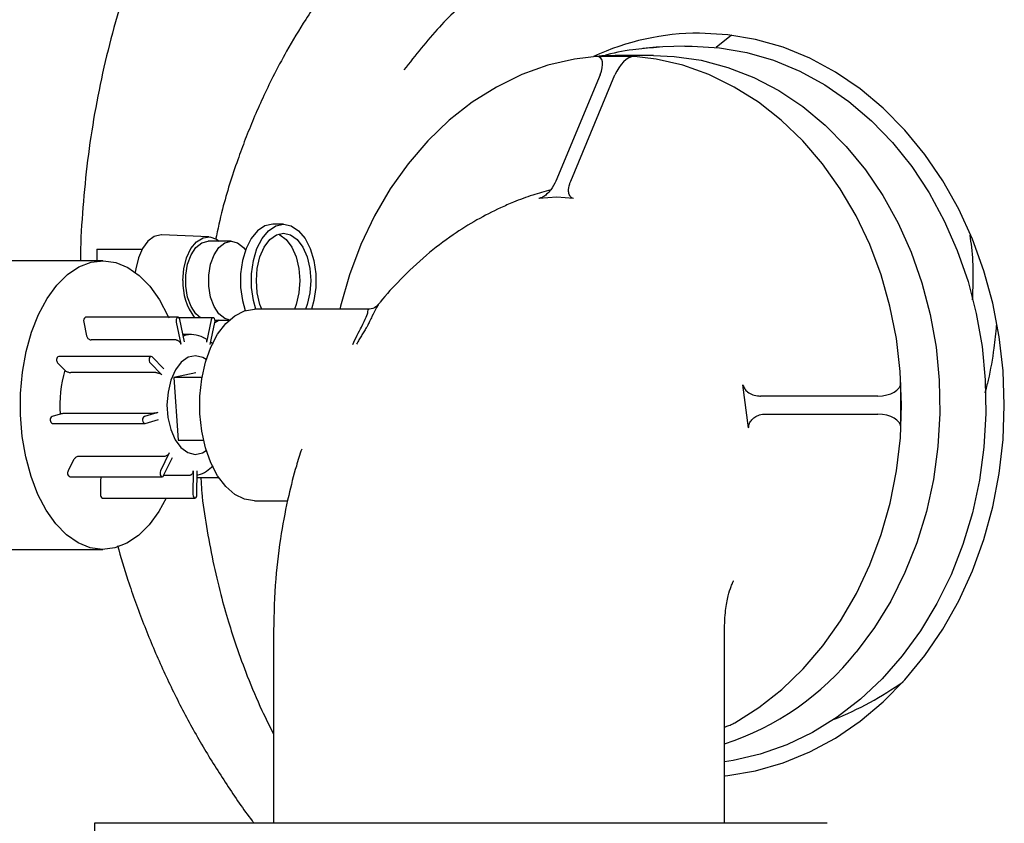
# Model space of a CAD drawing. Units: inches. Extents: x 0.2 to 16.7, y -11.2 to 10.7.
# Drawn here: x 13.2 to 13.5, y -6.1 to -5.8 of the extents above; entities that cross this region are included whole.
import ezdxf

# ---------------------------------------------------------------- set-up
doc = ezdxf.new("R2010")
doc.units = ezdxf.units.IN
doc.header["$MEASUREMENT"] = 0

msp = doc.modelspace()

# ---------------------------------------------------------------- linework, layer by layer
at = {"color": 7, "linetype": 'Continuous', "lineweight": 25}
for p, q in [((13.37863476101339, -5.835255833895522), (13.37445346111339, -5.838652974495521)), ((13.36568886001339, -5.838344084995522), (13.35962601191338, -5.838528767095521)), ((13.35156623251338, -5.841133269995522), (13.34132356681339, -5.841133269995522)), ((13.35707962441339, -5.840887206895522), (13.34644489961339, -5.840887206895522)), ((13.35961937651339, -5.838528969595521), (13.35788645421339, -5.838688611895522)), ((13.34224685451338, -5.846294702195522), (13.33000319521339, -5.875694313095522)), ((13.33410026151338, -5.875694313195522), (13.34634392081339, -5.846294702195522)), ((13.33019860181339, -5.880144061295522), (13.32521410491339, -5.880511568695522)), ((13.33487699701339, -5.880511568695522), (13.33019860181339, -5.880144061295522)), ((13.25448624421339, -5.887660117095522), (13.25146279911338, -5.887660116995522)), ((13.23372788111338, -5.891127033295522), (13.22067882721338, -5.890631862695522)), ((13.23997572341339, -5.892347616595522), (13.23357609811339, -5.892347616395522)), ((13.20270281781339, -5.894535115295522), (13.20270281771339, -5.897762206895522)), ((13.20270281781339, -5.894535115295522), (13.21527590911339, -5.894535115695522)), ((13.20439892491338, -5.897762206895522), (13.15958726231339, -5.897762206895522)), ((13.27802470111339, -5.911199706895522), (13.24645545401339, -5.911199706895522)), ((13.19909322471339, -5.914754879995522), (13.19986881001338, -5.918542413395522)), ((13.22522702991338, -5.913449781795522), (13.19962036561338, -5.913449781795522)), ((13.22469988901339, -5.914754879995522), (13.22595817401339, -5.920899653595522)), ((13.23494305041338, -5.913550680595522), (13.22547482841339, -5.913550680595522)), ((13.22701245571339, -5.920242582195522), (13.22575417081339, -5.914097808595522)), ((13.23441818871338, -5.914187782595522), (13.23311806191339, -5.920305987595522)), ((13.23416778521339, -5.920984908695522), (13.23546791201338, -5.914866703695521)), ((13.23547488811339, -5.914222616395522), (13.23940123221339, -5.914222616595522)), ((13.22469253821339, -5.919720938595522), (13.20113440701338, -5.919720938595522)), ((13.22898132261339, -5.918230956895521), (13.22660052881339, -5.918230956895521)), ((13.21774695041339, -5.924267992495522), (13.19214028611339, -5.924267992495522)), ((13.22125764671339, -5.927697882795521), (13.21802971551339, -5.924401748495522)), ((13.19185752111338, -5.926087361395521), (13.19384716271339, -5.928119042295521)), ((13.21746418541338, -5.926087361395521), (13.22069211661339, -5.929383495695522)), ((13.21904865541339, -5.928751218095522), (13.19549052421338, -5.928751218095522)), ((13.23014803141339, -5.928830467895522), (13.22402409851339, -5.930157415895522)), ((13.22402409851339, -5.930157415895522), (13.22526048571338, -5.947523976895522)), ((13.23186708271339, -5.930157415895522), (13.22402409851339, -5.930157415895522)), ((13.38341711571339, -5.944100389995522), (13.38183225351339, -5.932202081195522)), ((13.42562393181338, -5.944012206895522), (13.42562393181338, -5.931512206995522)), ((13.41924507371338, -5.935262206895522), (13.38668602661339, -5.935262206895522)), ((13.19257496281339, -5.940282377595522), (13.19030224031339, -5.940957195395522)), ((13.21786453861338, -5.940072401995522), (13.19430640741339, -5.940072401995522)), ((13.21959609721338, -5.939862392495522), (13.21590890461339, -5.940957195395522)), ((13.21609674401338, -5.942882632795522), (13.21978393661339, -5.941787829895522)), ((13.38807739101339, -5.940262206995522), (13.41924507371338, -5.940262206895522)), ((13.19039616001339, -5.942896476595521), (13.21600282431339, -5.942896476595521)), ((13.22526048571338, -5.947523976895522), (13.23229519711339, -5.947523976895522)), ((13.19626979601339, -5.952952109995522), (13.19477742481339, -5.956017671695522)), ((13.22131655861339, -5.951998232895522), (13.19775842741338, -5.951998232895522)), ((13.22280526471339, -5.951044202095522), (13.22038408911339, -5.956017671695522)), ((13.22123740591339, -5.957281999995522), (13.22365858141339, -5.952308530395522)), ((13.19520408321338, -5.957626398295522), (13.22081074751339, -5.957626398295522)), ((13.20376833911339, -5.958514317995522), (13.20375461621339, -5.962536213095522)), ((13.22835500681339, -5.957262868995522), (13.22124671921339, -5.957262868995522)), ((13.22938354411339, -5.956011218495521), (13.22936128051339, -5.962536213095522)), ((13.23048079821339, -5.962547839095522), (13.23050306181339, -5.956022844495521)), ((13.23049694331338, -5.957816026095522), (13.23647100541339, -5.957816026095522)), ((13.20431437501339, -5.963518588595522), (13.22992103931339, -5.963518588595522)), ((13.24645545401339, -5.964324706895522), (13.25561494851339, -5.964324706895522)), ((13.15958726231339, -5.977762206895521), (13.20439892491338, -5.977762206895521)), ((13.25170221951338, -6.000262206895521), (13.25170221951338, -6.053656840695521)), ((13.37670221951338, -6.053656845095522), (13.37670221951338, -6.000262206895521)), ((13.20209758931339, -6.053656838895522), (13.20209758831339, -6.081501120795521)), ((13.40522258931339, -6.053656846095522), (13.20209758931339, -6.053656838895522))]:
    msp.add_line(p, q, dxfattribs=at)
at = {"color": 7, "linetype": 'Continuous', "lineweight": 25, "flags": 128}
for points in [[(13.37694401331338, -6.040463846595522), (13.37762545721338, -6.040390181195522), (13.38535149781339, -6.039074927095522), (13.39294513941338, -6.036895308595522), (13.40034159591339, -6.033869921495522), (13.40747776321339, -6.030024577195522), (13.41429275811338, -6.025392082895522), (13.42072843751339, -6.020011961295522), (13.42672989441338, -6.013930113895522), (13.43224592641339, -6.007198428795522), (13.43722947281339, -5.999874338295522), (13.44163801571339, -5.992020328995522), (13.44543394301338, -5.983703408495522), (13.44858486911339, -5.974994533895522), (13.45106391141339, -5.965968006195522), (13.45284991971339, -5.956700836595521), (13.45392765641338, -5.947272089295522), (13.45428792651339, -5.937762206995521), (13.45392765641338, -5.928252324695522), (13.45284991971339, -5.918823577295522), (13.45106391151339, -5.909556407695522), (13.44858486911339, -5.900529879995521), (13.44543394301338, -5.891821005395522), (13.44163801581339, -5.883504084895522), (13.43722947291339, -5.875650075595522), (13.43224592641339, -5.868325985095522), (13.42672989441338, -5.861594299995522), (13.42072843751339, -5.855512452595522), (13.41429275821339, -5.850132330995522), (13.40747776321339, -5.845499836695522), (13.40034159591339, -5.841654492395522), (13.39294513951339, -5.838629105295522), (13.38535149781339, -5.836449486795522), (13.37762545721338, -5.835134232695522), (13.36983293361339, -5.834694564295522)], [(13.36568886001339, -5.838344084995522), (13.36772224521339, -5.838313120095521), (13.37535308081338, -5.838750101095521), (13.38291685641339, -5.840057204195522), (13.39034710121339, -5.842222942295522), (13.39757851801339, -5.845228282895522), (13.40454755671339, -5.849046814895522), (13.41119297331338, -5.853644980995522), (13.41745636761339, -5.858982372295522), (13.42328269661338, -5.865012083595522), (13.42862075841339, -5.871681125695522), (13.43342364181338, -5.878930890595522), (13.43764913911339, -5.886697667295522), (13.44126011621339, -5.894913200895521), (13.44422483991339, -5.903505293195522), (13.44651725611339, -5.912398436495522), (13.44811721881339, -5.921514477495522), (13.44901066771339, -5.930773304095522), (13.44918975091338, -5.940093549495522), (13.44865289481339, -5.949393306895522), (13.44740481721339, -5.958590849795522), (13.44545648631339, -5.967605349895522), (13.44282502421338, -5.976357587295522), (13.43953355611339, -5.984770647195522), (13.43561100761339, -5.992770595095521), (13.43109185021338, -6.000287127395522), (13.42601579851339, -6.007254188495522), (13.42042746091339, -6.013610551495522), (13.41437594801339, -6.019300356495521), (13.40791444061339, -6.024273601295522), (13.40109972281338, -6.028486580895522), (13.39399168261339, -6.031902271495522), (13.38665278561339, -6.034490655695522), (13.37914752631339, -6.036228986895522), (13.37670221951338, -6.036605621195521)], [(13.37955581181339, -6.025807383495522), (13.38625923121339, -6.021570865295522), (13.39260258241339, -6.016576408195522), (13.39852849811339, -6.010869180395522), (13.40398338631339, -6.004500796395522), (13.40891791461339, -5.997528849695522), (13.41328745681339, -5.990016392495522), (13.41705249621339, -5.982031364895522), (13.42017898281339, -5.973645981195522), (13.42263864181339, -5.964936075995522), (13.42440922871339, -5.955980418895522), (13.42547473101339, -5.946860002095522), (13.42582551251338, -5.937657307695522), (13.42545840101339, -5.928455561995522), (13.42437671641338, -5.919337982695522), (13.42259024121338, -5.910387026095521), (13.42011513161339, -5.901683642095522), (13.41697377191338, -5.893306541095522), (13.41319457141338, -5.885331483095522), (13.40881170801338, -5.877830591895521), (13.40386481901339, -5.870871703195522), (13.39839864251338, -5.864517751095522), (13.39246261271339, -5.858826198495522), (13.38611041341338, -5.853848518195522), (13.37939949181339, -5.849629726695522), (13.37239053931339, -5.846207977295522), (13.36514694261339, -5.843614215395522), (13.35773421061339, -5.841871898095522), (13.35021938171339, -5.840996782295522), (13.34267041751339, -5.840996782295522), (13.33515558861339, -5.841871898095522), (13.32774285661338, -5.843614215395522), (13.32049925991338, -5.846207977295522), (13.31349030741339, -5.849629726695522), (13.30677938581339, -5.853848518195522), (13.30042718651339, -5.858826198495522), (13.29449115671338, -5.864517751095522), (13.28902498021338, -5.870871703295522), (13.28407809121339, -5.877830591895521), (13.27969522791339, -5.885331483095522), (13.27591602741339, -5.893306541195522), (13.27277466761338, -5.901683642095522), (13.27029955811339, -5.910387026195521), (13.27010654141338, -5.911199706895522)], [(13.35962601191338, -5.838528767095521), (13.35778537701339, -5.838610292495522), (13.35403778451339, -5.838934163895522)], [(13.35707962441339, -5.840887206895522), (13.36274257581339, -5.841134033295522), (13.37024331961339, -5.842228503895522), (13.37762485091339, -5.844188142495522), (13.38482032141339, -5.846995202295521), (13.39176456791338, -5.850624262195522), (13.39839470221339, -5.855042456795521), (13.40465068081339, -5.860209774195522), (13.41047584841338, -5.866079418495522), (13.41581745171339, -5.872598233195522), (13.42062711601339, -5.879707182995522), (13.42486128441339, -5.887341887995522), (13.42848161171339, -5.895433207295522), (13.43145531141339, -5.903907864495522), (13.43375545351338, -5.912689111895522), (13.43536120731338, -5.921697425195521), (13.43625803101339, -5.930851223595522), (13.43643780281339, -5.940067608895522), (13.43589889471339, -5.949263116095522), (13.43464618701339, -5.958354469395521), (13.43269102451339, -5.967259335895521), (13.43005111351339, -5.975897071795522), (13.42675036141339, -5.984189452495522), (13.42281866031339, -5.992061380895522), (13.41829161631339, -5.999441567595522), (13.41321022701339, -6.006263176395522)], [(13.25146279911338, -5.887660116995522), (13.24931802061339, -5.888114150995522), (13.24729788871338, -5.889449866395521), (13.24551980631339, -5.891589636295522), (13.24408710901339, -5.894409105095522), (13.24308306001338, -5.897744415295522), (13.24256601091339, -5.901401730995522), (13.24256601071339, -5.905168502295521), (13.24308305961338, -5.908825818095522), (13.24386981191338, -5.911585528295522)], [(13.24675891291339, -5.911199706895522), (13.24610650461339, -5.908825818195522), (13.24558945581339, -5.905168502395521), (13.24558945591339, -5.901401731195522), (13.24610650501339, -5.897744415395522), (13.24711055411338, -5.894409105195522), (13.24854325141339, -5.891589636395522), (13.25032133381339, -5.889449866495521), (13.25234146561338, -5.888114151095522), (13.25448624421339, -5.887660117095522), (13.25663102271339, -5.888114151295522), (13.25865115441339, -5.889449866795522), (13.26042923671339, -5.891589636895522), (13.26186193381339, -5.894409105695522), (13.26286598261338, -5.897744415995522), (13.26338303151338, -5.901401731795522), (13.26338303131338, -5.905168502995521), (13.26286598221338, -5.908825818795521), (13.26221357391339, -5.911199706895522)], [(13.24845250541339, -5.911199706895522), (13.24794708261339, -5.909867301895522), (13.24719275741339, -5.906692306495522), (13.24693547121338, -5.903285116795522), (13.24719275761338, -5.899877927095522), (13.24794708311339, -5.896702931795522), (13.24914704151339, -5.893976501595522), (13.25071085781339, -5.891884437995522), (13.25253196041339, -5.890569311995522), (13.25448624411339, -5.890120746995522), (13.25644052781339, -5.890569312095522), (13.25826163031338, -5.891884438295522), (13.25982544641339, -5.893976501895522), (13.26102540461338, -5.896702932295522), (13.26177972991339, -5.899877927695522), (13.26203701611339, -5.903285117395522), (13.26177972961339, -5.906692306995522), (13.26102540421338, -5.909867302395522), (13.26051998151339, -5.911199706895522)], [(13.22067882721338, -5.890631862695522), (13.22052086241339, -5.890628865895522), (13.21864201041339, -5.891060117095522), (13.21689119901339, -5.892324481695522), (13.21538774311339, -5.894335795495522), (13.21423410081339, -5.896956990695521), (13.21350889091338, -5.900009437095521), (13.21338485491339, -5.900962188695522)], [(13.22660085611339, -5.903285116095522), (13.22685951711339, -5.900004127695522), (13.22761631621339, -5.896966475195522), (13.22881512501338, -5.894397447395522), (13.23036703331339, -5.892487577295522), (13.23215694331338, -5.891378511395522), (13.23405210541338, -5.891152503795522), (13.23591196431339, -5.891826316595521), (13.23662524381339, -5.892347616495522)], [(13.23141111451339, -5.913550680595522), (13.23018439141339, -5.912486326695522), (13.22883490831339, -5.910447655495521), (13.22786952821339, -5.907828717895522), (13.22736646051339, -5.904841684695522), (13.22736646061339, -5.901728547595522), (13.22786952861339, -5.898741514395522), (13.22883490881339, -5.896122576895522), (13.23018439201338, -5.894083905695521), (13.23180865101339, -5.892790661895522), (13.23357609811339, -5.892347616395522)], [(13.23944447411338, -5.914183329895522), (13.23820827561339, -5.913779570895522), (13.23658401671339, -5.912486326995522), (13.23523453371339, -5.910447655695521), (13.23426915361339, -5.907828718095522), (13.23376608581339, -5.904841684895522), (13.23376608591339, -5.901728547795522), (13.23426915391339, -5.898741514695522), (13.23523453421339, -5.896122577095522), (13.23658401741339, -5.894083905895521), (13.23820827641339, -5.892790662095522), (13.23997572341339, -5.892347616595522), (13.24174317041339, -5.892790662195522), (13.24336742941339, -5.894083906195521), (13.24393625261339, -5.894802766395522)], [(13.25297452161339, -5.890387279595521), (13.25341708281339, -5.890569311995522), (13.25523818521339, -5.891884438195522), (13.25680200131339, -5.893976501795522), (13.25800195961339, -5.896702932195522), (13.25875628481339, -5.899877927595522), (13.25901357111339, -5.903285117295522), (13.25875628461338, -5.906692306895522), (13.25800195911339, -5.909867302295522), (13.25749653641338, -5.911199706895522)], [(13.22194127301339, -5.963518588595522), (13.21989368981339, -5.967245711195522), (13.21720180591338, -5.970945298595522), (13.21422392691338, -5.973903630695522), (13.21102657351339, -5.976054623095521), (13.20768116941338, -5.977350226095521), (13.20426244551339, -5.977761498295521), (13.20084677021338, -5.977279252395522), (13.19751044421339, -5.975914260895522), (13.19432799551338, -5.973697015695522), (13.19137051471338, -5.970677046095521), (13.18870406701339, -5.966921813495522), (13.18638821651339, -5.962515203395522), (13.18447469561339, -5.957555652295522), (13.18300624891339, -5.952153948395522), (13.18201567931339, -5.946430756695522), (13.18152511441339, -5.940513923895522), (13.18154551271338, -5.934535622395522), (13.18207641841339, -5.928629397395522), (13.18310597201339, -5.922927184195522), (13.18461117501339, -5.917556360995522), (13.18655840361339, -5.912636902995522), (13.18890416001339, -5.908278702695521), (13.19159604381338, -5.904579115195522), (13.19457392291338, -5.901620783195522), (13.19777127621339, -5.899469790795521), (13.20111668031338, -5.898174187695521), (13.20453540431339, -5.897762915595521), (13.20795107961339, -5.898245161495522), (13.21128740561338, -5.899610152895522), (13.21446985431339, -5.901827398195522), (13.21742733511338, -5.904847367695522), (13.22009378281339, -5.908602600395522), (13.22240963321339, -5.913009210395522), (13.22264986241338, -5.913550680595522)], [(13.24645545401339, -5.964324706895522), (13.24365773711339, -5.963872429895522), (13.24095529311339, -5.962531000495522), (13.23844015051338, -5.960346099595522), (13.23619795951338, -5.957392131295522), (13.23430507511338, -5.953769689495521), (13.23282595731339, -5.949602131995522), (13.23181097561339, -5.945031380095521), (13.23129469411339, -5.940213085195522), (13.23129469411339, -5.935311328595522), (13.23181097561339, -5.930493033795522), (13.23282595731339, -5.925922281895522), (13.23430507511338, -5.921754724395522), (13.23619795951338, -5.918132282595522), (13.23844015051338, -5.915178314295522), (13.24095529311339, -5.912993413295522), (13.24365773711339, -5.911651983995521), (13.24645545401339, -5.911199706895522), (13.24645545401339, -5.911199706895522)], [(13.22575417081339, -5.914097808595522), (13.22564197851339, -5.913770885695522), (13.22546661401338, -5.913543750495522), (13.22525477511338, -5.913450982095521), (13.22503871221339, -5.913506703895521), (13.22485131891339, -5.913702432495522), (13.22472112431338, -5.914008370095522), (13.22466794921338, -5.914377940595521), (13.22469988901339, -5.914754879995522)], [(13.23546791201338, -5.914866703695521), (13.23550242181339, -5.914490454295522), (13.23545177231339, -5.914119805695522), (13.23532367461338, -5.913811185695522), (13.23513763021339, -5.913611578995522), (13.23492196291339, -5.913551373795522), (13.23470950591339, -5.913639735995522), (13.23453260391339, -5.913863212995522), (13.23441818871338, -5.914187782595522)], [(13.23662524301339, -5.914222616495522), (13.23591196351339, -5.914743916195522), (13.23543862431339, -5.915004527395522)], [(13.21802971551339, -5.924401748495522), (13.21782331711339, -5.924277122995521), (13.21760529271339, -5.924299780195522), (13.21740883431339, -5.924466270895522), (13.21726385111339, -5.924751248195522), (13.21719241531338, -5.925111326995522), (13.21720540251339, -5.925491688595522), (13.21730083551338, -5.925834426295522), (13.21746418541338, -5.926087361395521)], [(13.23305092271339, -5.925164827795522), (13.23207891541339, -5.924577486895521), (13.23005223751338, -5.924090574095522), (13.22802238051339, -5.924535360595522), (13.22612767591339, -5.925881534795522), (13.22449724471338, -5.928037357095522), (13.22324219811339, -5.930855911895522), (13.22244806551338, -5.934145119295522), (13.22216896551339, -5.937680825195522), (13.22242391851339, -5.941222077195522), (13.22319554991338, -5.944527544695521)], [(13.22319554991338, -5.944527544695521), (13.22443127421339, -5.947371965595522), (13.22604687881338, -5.949561497395522), (13.22793226301339, -5.950946926995522), (13.22995894101339, -5.951433839695522), (13.23198879791339, -5.950989053295522), (13.23305092271339, -5.950359585995522)], [(13.22038408911339, -5.956017671695522), (13.22027789801339, -5.956350639095522), (13.22025282831338, -5.956729156495522), (13.22031269681339, -5.957095597995521), (13.22044838901338, -5.957394176295522), (13.22063924701339, -5.957579435495521), (13.22085621441339, -5.957623171595522), (13.22106625981338, -5.957518726095522), (13.22123740591339, -5.957281999995522)], [(13.22936128051339, -5.962536213095522), (13.22940261451339, -5.962910363295522), (13.22952287401338, -5.963228437395522), (13.22970375051339, -5.963442011695522), (13.22991770731338, -5.963518571295522), (13.23013217141339, -5.963446460695522), (13.23031449251339, -5.963236658195521), (13.23043691401339, -5.962921104195522), (13.23048079821339, -5.962547839095522)]]:
    msp.add_lwpolyline(points, dxfattribs=at)
at = {"color": 7, "linetype": 'Continuous', "lineweight": 25}
for centre, radius, start, end in [((13.37002335761338, -5.905828492395522), 0.0711341829761085, 90.15337925519852, 114.6405513279982), ((13.24207091661339, -5.904051732895522), 0.0154890436106733, 177.1630359374996, 217.8262382132087), ((13.20004750531339, -5.914381314995522), 0.0010247938312182, 114.6330732448608, 201.3784791515023), ((13.22899073701338, -5.924980632895521), 0.0067410040897351, 60.17697592239353, 109.9968546920664), ((13.19269363791339, -5.925285652095522), 0.0011583735673094, 118.5351119865, 223.7965053618735), ((13.22694749051339, -5.937729304695522), 0.0344672140838926, 163.8100117252006, 184.2479325511005), ((13.19088820261339, -5.941900731995521), 0.0011106814194749, 121.8414247539626, 243.7039303822087), ((13.21643103171338, -5.941878139595522), 0.00105865708871, 119.5509622597107, 251.5929534800425), ((13.19567930751339, -5.956639420295522), 0.0010954285794354, 145.4180207151505, 244.2894478608236), ((13.20450782901339, -5.962757694795521), 0.000785101083549, 163.6140607488685, 255.7350334348511), ((13.35280230521339, -5.958280671195522), 0.077145562527842, 288.0473490574993, 321.5395973256991), ((13.37098020341339, -5.935351228395522), 0.0964920350732557, 291.9870178997002, 304.9707308193018)]:
    msp.add_arc(centre, radius, start, end, dxfattribs=at)
for centre, major_axis, ratio, start_param, end_param in [((13.33917405471339, -5.846294702195522), (0.002896513465994842, 0.004971387331097255), 0.4790906368, 4.984596187790634, 6.555392513124278), ((13.34941672051339, -5.846294702195522), (0.00289651346599662, 0.004971387331097255), 0.4790906368000001, 0.2722072131736629, 1.843003534200657), ((13.41924507371338, -5.931512206995522), (0.006378858004083553, -7.869260798543108e-13), 0.5878795247, 4.712388980253369, 6.283185303514607), ((13.41924507381339, -5.944012206895522), (0.00637885800408533, -7.86926079854311e-13), 0.5878795247, 4.0846733e-09, 1.570796327597026)]:
    msp.add_ellipse(centre, major_axis=major_axis, ratio=ratio, start_param=start_param, end_param=end_param, dxfattribs=at)
for points, knots in [([(13.26645755182506, -5.730022896253243), (13.26496206608586, -5.731512138930058), (13.26066685662231, -5.735789417590329), (13.25389520982902, -5.743312590714145), (13.2463080278014, -5.752746360211321), (13.23920087245838, -5.762716236315653), (13.23259147980198, -5.773176927990983), (13.22650495666367, -5.78409439990978), (13.22096212906828, -5.795429400108703), (13.2159825172324, -5.807142216048748), (13.21158330189591, -5.819191598824234), (13.20778017099799, -5.831535258072371), (13.20458471475925, -5.844129894743785), (13.2020137970053, -5.856931496868099), (13.20005450937768, -5.869895033084633), (13.19879486611276, -5.882976282422535), (13.19818681209259, -5.89228512252512), (13.19818828741074, -5.897218648594889), (13.19818844995605, -5.897762206926777)], [0, 0, 0, 0, 0.0363778561711594, 0.1044814457238619, 0.1726112928005918, 0.2407731459966013, 0.3089619037504358, 0.3771728031140353, 0.445401561447745, 0.5136444576364604, 0.5818983622455642, 0.6501607288215151, 0.7184295574082669, 0.7867033394970064, 0.8549809915409613, 0.9232617821653354, 0.9915452564579067, 0.9999999999999999, 0.9999999999999999, 0.9999999999999999, 0.9999999999999999]), ([(13.36081806595138, -5.799644802452173), (13.35836550547538, -5.799989986702461), (13.35312589494087, -5.800727432751946), (13.34555302327847, -5.802740111612891), (13.33840560285923, -5.80519081648772), (13.33227959392678, -5.807802301229214), (13.32564171415888, -5.81110833523135), (13.31762291904154, -5.815866274021616), (13.30774963277312, -5.823208295734151), (13.29733834061196, -5.832798387109242), (13.29102745716096, -5.840832610405147), (13.28783338430629, -5.844898902349404)], [0, 0, 0, 0, 0.0875511618037787, 0.1870428860711281, 0.275117032464567, 0.3520159692852544, 0.4187878962252334, 0.5325491756140229, 0.6721941008460643, 0.8340904356380867, 1, 1, 1, 1]), ([(13.26754252198172, -5.820893072823575), (13.26519038411143, -5.824181256319925), (13.2608739693131, -5.830215411070172), (13.2556424634485, -5.838998307203693), (13.25173096973083, -5.846324324738591), (13.24870249708468, -5.852598000379489), (13.24615830527657, -5.858361385527886), (13.24385299405527, -5.864072629391257), (13.24083465990601, -5.87234477166193), (13.23786682738886, -5.881540243394771), (13.23624354655762, -5.889067989108751), (13.2356354958922, -5.891887741983539)], [0, 0, 0, 0, 0.1598442766026424, 0.2933306800039545, 0.3976280559319669, 0.4804187042155862, 0.5603375194233343, 0.6377793005899501, 0.7139689861403713, 0.8928581272197855, 1, 1, 1, 1]), ([(13.35788645418974, -5.838688611932798), (13.35568481607983, -5.838852959138198), (13.35066925653331, -5.839227359086716), (13.34537036422766, -5.840265925034462), (13.34239016758001, -5.841295934646142), (13.342033207885, -5.841419306342814)], [0, 0, 0, 0, 0.4078265512920924, 0.9290711054896238, 1, 1, 1, 1]), ([(13.33000319526715, -5.875694313149459), (13.32958592805596, -5.87651747589983), (13.32892809877609, -5.877815206813632), (13.32754381623219, -5.879291719032424), (13.32647762617599, -5.880073794109288), (13.32570644465898, -5.880418820522268), (13.32532702063077, -5.880490297384495), (13.32521410487949, -5.880511568740546)], [0, 0, 0, 0, 0.4126599675723622, 0.6505658772415681, 0.8224141002730588, 0.947150829163277, 1, 1, 1, 1]), ([(13.3348769970628, -5.880511568742811), (13.33464003286451, -5.880434372440232), (13.33416842312099, -5.880280735187318), (13.33367416898135, -5.879592786996387), (13.33340840803486, -5.878356322201743), (13.33362668961959, -5.876931918435), (13.33399889978724, -5.875959206020735), (13.3341002615222, -5.87569431315509)], [0, 0, 0, 0, 0.1379791458551408, 0.2746081900264734, 0.5088186471491316, 0.8662395645416261, 1, 1, 1, 1]), ([(13.32853588653305, -5.878153435017698), (13.32686459241943, -5.878601155104865), (13.32338349934889, -5.879533699101925), (13.31874761077324, -5.881296000189033), (13.31357457644598, -5.883537787742226), (13.3079175897315, -5.886449240823591), (13.30093126098612, -5.890835242111085), (13.29384542636657, -5.896242396241127), (13.28717839559334, -5.902560330130642), (13.28277900890278, -5.907294975752057), (13.28089218270389, -5.909782295604779), (13.28070228700867, -5.910032626733838)], [0, 0, 0, 0, 0.0889379383637431, 0.1852464137961013, 0.2525317550365226, 0.3770478756647545, 0.5085403298180293, 0.6697758143884053, 0.840209125968294, 0.9839181800980394, 1, 1, 1, 1]), ([(13.44470256109361, -5.890651586397915), (13.44486570829098, -5.891768412492038), (13.44540545596833, -5.895463261683724), (13.44569261106888, -5.901476298665547), (13.44550441387555, -5.906333653744331), (13.44541758609394, -5.908574672106412)], [0, 0, 0, 0, 0.1891947512338677, 0.6259220458283845, 0.9999999999999999, 0.9999999999999999, 0.9999999999999999, 0.9999999999999999]), ([(13.27365120510542, -5.920969088682273), (13.27450132973561, -5.919240688496583), (13.27603437163953, -5.916123839722459), (13.27758369514585, -5.913269695918537), (13.2779383759546, -5.911546208793254), (13.27799373804949, -5.911323990473857), (13.27802470127966, -5.911199706936803)], [0, 0, 0, 0, 0.2766054846263937, 0.498806626388062, 0.7196896934962816, 1, 1, 1, 1]), ([(13.28068672824222, -5.910020488898483), (13.28050827335008, -5.910299453770928), (13.28014148705181, -5.910872822714042), (13.27920435088227, -5.912749815457865), (13.27848638107022, -5.914279439345751), (13.27805779744028, -5.915153143200572), (13.27787694783301, -5.915615904068577), (13.27730696885326, -5.916496781553799), (13.27672861178298, -5.91745195733412), (13.2760525998677, -5.918582253424408), (13.27540192382757, -5.919700134768063), (13.27495437069343, -5.92047216837599), (13.27473499988297, -5.920850585205934)], [0, 0, 0, 0, 0.2397126829534877, 0.4926921675545463, 0.6197221814770842, 0.6618153673216014, 0.7032084640806872, 0.7437537988950866, 0.8095150374071116, 0.8731288511919301, 0.9378133575399338, 1, 1, 1, 1]), ([(13.28093660414227, -5.909695167492824), (13.28055661093015, -5.910123949647658), (13.27977647204789, -5.911004253875034), (13.27848460877966, -5.911131724716252), (13.27782199151375, -5.911197106542927)], [0, 0, 0, 0, 0.4870840574196191, 1, 1, 1, 1]), ([(13.45207286175395, -5.9156782116234), (13.45186666179659, -5.917781821518394), (13.4513657496711, -5.922892024824003), (13.45027100231766, -5.929161875928719), (13.44920725191038, -5.933226593181241), (13.44889724702792, -5.934411158832603)], [0, 0, 0, 0, 0.331445602191733, 0.8051656421567026, 1, 1, 1, 1]), ([(13.19986881004186, -5.918542413421148), (13.19990730658078, -5.918675019110175), (13.19998430022109, -5.918940232425753), (13.20023358718811, -5.91929366778573), (13.20054848365797, -5.919560197528948), (13.2008652497285, -5.919700972448214), (13.20105813497002, -5.919715280715097), (13.20113440698875, -5.919720938589131)], [0, 0, 0, 0, 0.2150030757451869, 0.4300092929313864, 0.644918805136044, 0.8595913335311851, 1, 1, 1, 1]), ([(13.22469253817906, -5.919720938589131), (13.22481024441235, -5.919733944076345), (13.2250456546837, -5.91975995480822), (13.22539387717654, -5.919962763191061), (13.22568665671085, -5.920261321080066), (13.22587771041741, -5.920592819417744), (13.22593525344374, -5.920812249954933), (13.22595817399861, -5.920899653589935)], [0, 0, 0, 0, 0.2143443572595189, 0.4286847169925465, 0.6431413863718771, 0.8578559738662033, 1, 1, 1, 1]), ([(13.23234319086766, -5.919132369074314), (13.23245548219163, -5.919145318328839), (13.23268006274532, -5.919171216596384), (13.2329438448028, -5.919373148083136), (13.23311231804479, -5.919670415077547), (13.23316535051396, -5.920000480093825), (13.23313153237549, -5.920218961864612), (13.23311806192478, -5.920305987586707)], [0, 0, 0, 0, 0.2143443572596304, 0.428684716992562, 0.6431413863713981, 0.8578559738652809, 0.9999999999999999, 0.9999999999999999, 0.9999999999999999, 0.9999999999999999]), ([(13.23494244473676, -5.920928476221034), (13.23487961937688, -5.920851109609965), (13.23468556796415, -5.920612144004257), (13.23445915643946, -5.920446371368975), (13.2343060470635, -5.920334268662304)], [0, 0, 0, 0, 0.323756261236352, 0.9999999999999999, 0.9999999999999999, 0.9999999999999999, 0.9999999999999999]), ([(13.19384716271426, -5.928119042253841), (13.19392816469237, -5.928190173623258), (13.19409016983209, -5.928332437401402), (13.19445274700038, -5.928522024600415), (13.1948530769375, -5.928664994527002), (13.19521496701299, -5.928740507974881), (13.19541243862763, -5.928748183110276), (13.19549052422179, -5.928751218065496)], [0, 0, 0, 0, 0.21500307574457, 0.4300092929311908, 0.6449188051361441, 0.8595913335307087, 1, 1, 1, 1]), ([(13.21904865541212, -5.928751218065495), (13.21917053042542, -5.928758194373391), (13.21941427817904, -5.928772146859076), (13.21982750888868, -5.928880935841711), (13.22021598819491, -5.92904108607094), (13.22051330040767, -5.929218905973628), (13.22064117971764, -5.929336611290168), (13.22069211664134, -5.929383495705877)], [0, 0, 0, 0, 0.2143443572598228, 0.4286847169928819, 0.6431413863717808, 0.8578559738654817, 1, 1, 1, 1]), ([(13.38183231118329, -5.93220206667195), (13.38196923843, -5.932566336402012), (13.3822423397062, -5.933292872066424), (13.38320616452289, -5.934253910646738), (13.38455709092565, -5.93498096893826), (13.38582757878649, -5.935243896299744), (13.3865425520756, -5.935259146567806), (13.38668602662528, -5.935262206857437)], [0, 0, 0, 0, 0.1883722707561221, 0.3757083325780547, 0.6500954109003582, 0.9297842253518109, 1, 1, 1, 1]), ([(13.19430640743724, -5.940072401983918), (13.19418355601677, -5.94007471932588), (13.19393785567938, -5.940079353962577), (13.19350944794054, -5.940115489788057), (13.19309863306059, -5.940168685150142), (13.19277660415941, -5.940227737669868), (13.1926323774751, -5.940266819618053), (13.19257496276918, -5.940282377616718)], [0, 0, 0, 0, 0.214371441039001, 0.4287385134717911, 0.6432310659928552, 0.857975079117838, 1, 1, 1, 1]), ([(13.21959609720545, -5.939862392528958), (13.21950515503529, -5.93988602714376), (13.21932326835446, -5.939933296981624), (13.21893416654716, -5.939996286795442), (13.21851385031175, -5.940043776334701), (13.21814149190236, -5.940068847586125), (13.21794300468123, -5.940071394956402), (13.21786453862756, -5.940072401983918)], [0, 0, 0, 0, 0.2150602792637664, 0.4301260933175287, 0.6450393182532903, 0.8596767905138095, 1, 1, 1, 1]), ([(13.38341711695595, -5.944100389955209), (13.3834445757991, -5.94374072106591), (13.3834994172777, -5.943022381491358), (13.38404733338773, -5.942043363286756), (13.3848958719912, -5.941199619770056), (13.38611527754707, -5.940539089451452), (13.38724304285672, -5.940282336249884), (13.38792987621753, -5.940265765848515), (13.38807739095102, -5.940262206938187)], [0, 0, 0, 0, 0.1601043029790609, 0.3197642618186841, 0.4899315004574371, 0.6918368216703666, 0.9338142092171954, 1, 1, 1, 1]), ([(13.25950217354767, -5.949942617996014), (13.25900042134987, -5.951508333822352), (13.25764640511055, -5.955733536351254), (13.25566833411074, -5.963473085742148), (13.25362945765156, -5.973888675846605), (13.25203705785075, -5.986434889794476), (13.25181802637039, -5.995480087028809), (13.25170222626372, -6.000262206945663)], [0, 0, 0, 0, 0.0987877002817013, 0.2665860777760587, 0.4763692418129865, 0.7231608097722285, 1, 1, 1, 1]), ([(13.19775842739074, -5.951998232883422), (13.19763825571701, -5.952008760102724), (13.19739791481847, -5.952029814326797), (13.19701129411929, -5.95219397212731), (13.19666199372463, -5.952435627977748), (13.19640825245628, -5.952703891719461), (13.19630921967293, -5.952881433163964), (13.19626979605199, -5.952952110028469)], [0, 0, 0, 0, 0.2143714410391874, 0.4287385134717649, 0.6432310659931116, 0.8579750791184324, 0.9999999999999999, 0.9999999999999999, 0.9999999999999999, 0.9999999999999999]), ([(13.22280526471808, -5.951044202091092), (13.22274165333592, -5.951151569401246), (13.22261442893452, -5.951366306784762), (13.22229816780021, -5.951652456863091), (13.22193276790428, -5.951868192305921), (13.22158940159245, -5.951982085967839), (13.22139386012007, -5.951993658159595), (13.22131655858106, -5.951998232883421)], [0, 0, 0, 0, 0.2150602792644382, 0.4301260933178444, 0.6450393182534624, 0.8596767905130092, 1, 1, 1, 1]), ([(13.23049935455914, -5.957109349239016), (13.2306149593914, -5.95709173912284), (13.23151523148697, -5.956954600424702), (13.23308611610862, -5.956233204340071), (13.23436396521114, -5.955108122710691), (13.23497703499365, -5.954568345714748)], [0, 0, 0, 0, 0.0711894324320964, 0.5543873752172116, 1, 1, 1, 1]), ([(13.20409078289302, -5.957626398308824), (13.20403239502691, -5.957697301074818), (13.20389203978355, -5.957867740168362), (13.20378812307704, -5.958189876495131), (13.20377397229927, -5.958421937566327), (13.20376833906471, -5.95851431796197)], [0, 0, 0, 0, 0.3000930342070522, 0.7213764373342912, 0.9999999999999999, 0.9999999999999999, 0.9999999999999999, 0.9999999999999999]), ([(13.22938354409266, -5.956011218502908), (13.2293717204459, -5.95615208015074), (13.22934807284814, -5.956433807071618), (13.22916983384111, -5.956809224612606), (13.22890849215448, -5.957092260947674), (13.22862006150994, -5.957241684909889), (13.2284301017887, -5.95725686716599), (13.22835500682994, -5.957262869022006)], [0, 0, 0, 0, 0.2150602792637357, 0.4301260933176209, 0.6450393182530433, 0.8596767905127355, 1, 1, 1, 1]), ([(13.23155406470303, -5.957816026063062), (13.23162003397719, -5.959200710619256), (13.23183835749304, -5.963783286439406), (13.23310525138128, -5.971529249543393), (13.23480810453804, -5.980991733555215), (13.23690222469243, -5.98979945324111), (13.23909536085385, -5.997594531500283), (13.24152417264148, -6.005135821718598), (13.24455306109716, -6.013342694175779), (13.24798401490671, -6.021527989167343), (13.25060844768046, -6.026745605525255), (13.25170221950945, -6.02892012561351)], [0, 0, 0, 0, 0.0548519970215172, 0.1815311899836531, 0.3115849392453516, 0.4382616843222729, 0.5439169689909047, 0.6374294884574644, 0.7584680498887169, 0.8993379272365233, 0.9999999999999999, 0.9999999999999999, 0.9999999999999999, 0.9999999999999999]), ([(13.20842684748375, -5.976702648518608), (13.20936800879251, -5.979913566130175), (13.21152243898116, -5.987263738487684), (13.2156015833344, -5.998420905725896), (13.22052081257409, -6.010179428380567), (13.22602927610236, -6.021552169280893), (13.2320661594649, -6.032529237788077), (13.23868246866743, -6.042995048823278), (13.24346884454992, -6.050038679973023), (13.24617553907031, -6.053427468061253), (13.24635874354006, -6.053656840500614)], [0, 0, 0, 0, 0.1132934728098857, 0.259342235731487, 0.4053861725773173, 0.5514207227953164, 0.6974400611117787, 0.8434369961792559, 0.9894029260121802, 1, 1, 1, 1]), ([(13.3766963317027, -6.000262206930768), (13.37675922963095, -5.998346177417383), (13.37687364980064, -5.994860650498252), (13.37766223426305, -5.990784321444687), (13.37848119019559, -5.988130689414863), (13.37908735807157, -5.986713432940062), (13.37932507560441, -5.986368274286483), (13.37927307574728, -5.986484606997576), (13.37927224949369, -5.986486455470345)], [0, 0, 0, 0, 0.2945650485665563, 0.5358552146726885, 0.7189927278559259, 0.8539155159429601, 0.9976787853726746, 1, 1, 1, 1]), ([(13.37670221947648, -6.026979809351049), (13.37691499819512, -6.026917690966261), (13.37753871420063, -6.0267356040025), (13.37855837890573, -6.026326286186078), (13.37922995476302, -6.025976906808158), (13.37955581183606, -6.02580738352909)], [0, 0, 0, 0, 0.2104543041527225, 0.6169024739453705, 1, 1, 1, 1])]:
    msp.add_open_spline(points, degree=3, knots=knots, dxfattribs=at)

doc.saveas('drawing.dxf')
